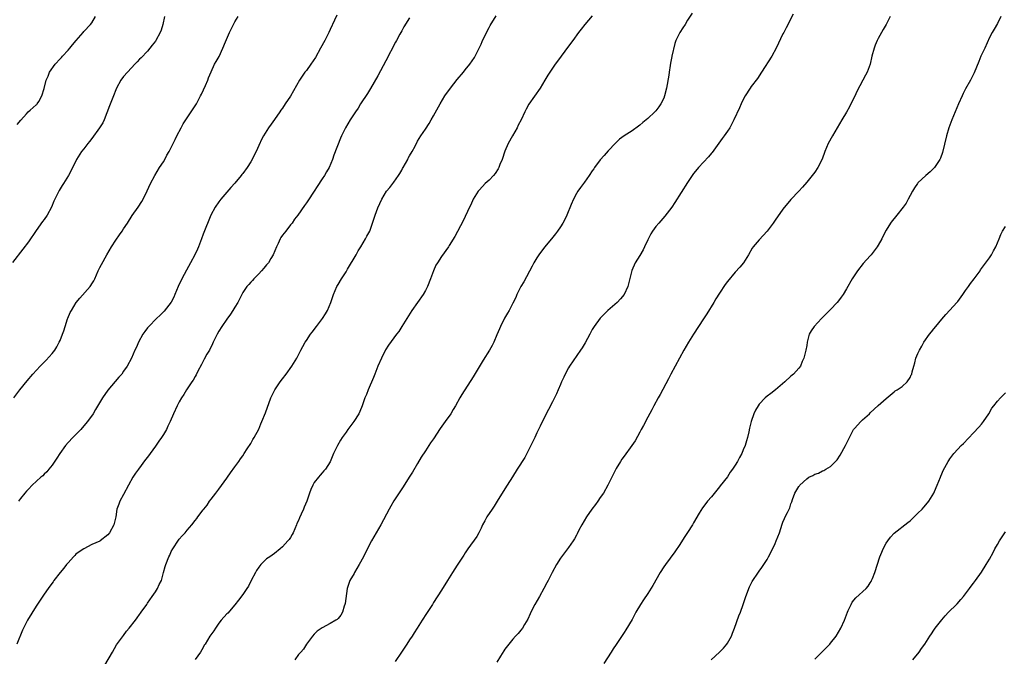
# Model space of a CAD drawing. Units: inches. Extents: x 2616000 to 2619000, y 1491000 to 1494000.
# Drawn here: x 2617827 to 2618075, y 1491148 to 1491308 of the extents above; entities that cross this region are included whole.
import ezdxf

# ---------------------------------------------------------------- set-up
doc = ezdxf.new("R2010")
doc.units = ezdxf.units.IN
doc.header["$MEASUREMENT"] = 0
doc.layers.add('LD26161491_10ft', color=2, linetype='Continuous')

msp = doc.modelspace()

# ---------------------------------------------------------------- linework, layer by layer
at = {"layer": 'LD26161491_10ft'}
for points, elevation in [([(2617996.16, 1491309.84), (2617995, 1491308.11), (2617994.34, 1491307), (2617993.83, 1491306.17), (2617993, 1491305.02), (2617992.06, 1491303), (2617991.75, 1491302.25), (2617991.06, 1491299.06), (2617991.03, 1491298.97), (2617990.71, 1491297.29), (2617990.64, 1491296.64), (2617990.34, 1491295), (2617990.23, 1491294.23), (2617989.67, 1491291), (2617989.2, 1491289), (2617989, 1491288.47), (2617988.28, 1491287), (2617987.76, 1491286.24), (2617987, 1491285.29), (2617986.72, 1491285), (2617985, 1491283.32), (2617983.7, 1491282.3), (2617983, 1491281.65), (2617982.59, 1491281.41), (2617981, 1491280.26), (2617979.04, 1491278.96), (2617977.88, 1491278.12), (2617976.86, 1491277.14), (2617975, 1491275.15), (2617974, 1491274), (2617973, 1491272.89), (2617971.56, 1491271), (2617971.36, 1491270.64), (2617971, 1491270.19), (2617970.24, 1491269), (2617969, 1491267.34), (2617968.04, 1491265.96), (2617967.32, 1491265), (2617967, 1491264.47), (2617966.24, 1491263), (2617965.69, 1491261.69), (2617964.6, 1491259), (2617964.08, 1491257.92), (2617963.58, 1491257), (2617963, 1491256.08), (2617962.26, 1491255), (2617961.7, 1491254.3), (2617960.74, 1491253), (2617959, 1491250.9), (2617957.51, 1491249), (2617957, 1491248.23), (2617956.25, 1491247), (2617955.85, 1491246.15), (2617953.76, 1491242.24), (2617953.02, 1491241), (2617952, 1491239), (2617951.71, 1491238.29), (2617951, 1491236.85), (2617950.05, 1491235), (2617949.65, 1491234.35), (2617948.93, 1491233.07), (2617947.91, 1491231), (2617947.63, 1491230.37), (2617947, 1491228.84), (2617946.19, 1491227), (2617945.79, 1491226.21), (2617945.13, 1491225), (2617943.54, 1491222.46), (2617941, 1491218.31), (2617938.12, 1491213.88), (2617937.63, 1491213), (2617936.57, 1491211), (2617935.96, 1491210.04), (2617935.39, 1491209), (2617933.97, 1491207), (2617932.71, 1491205.29), (2617931, 1491202.69), (2617930.3, 1491201.7), (2617929, 1491199.69), (2617927.91, 1491198.09), (2617927, 1491196.48), (2617925.7, 1491194.3), (2617924.92, 1491193), (2617923.37, 1491190.63), (2617923, 1491190.12), (2617921, 1491187.03), (2617920.28, 1491185.72), (2617919.83, 1491185), (2617917.79, 1491181), (2617915.98, 1491178.02), (2617915.41, 1491177), (2617913.91, 1491174.09), (2617913.39, 1491173), (2617912.31, 1491171), (2617911.12, 1491169), (2617911, 1491168.78), (2617909.96, 1491167), (2617909.28, 1491165), (2617908.77, 1491161.23), (2617908.73, 1491161), (2617908.55, 1491160.55), (2617908.09, 1491159), (2617907.69, 1491158.31), (2617907, 1491157.4), (2617906.78, 1491157.22), (2617906.46, 1491157), (2617905, 1491156.15), (2617903, 1491155.05), (2617901.76, 1491154.24), (2617901, 1491153.51), (2617900.56, 1491153), (2617899.04, 1491150.97), (2617898.25, 1491149.75), (2617897.61, 1491149), (2617897, 1491148.34), (2617896.07, 1491147)], 8380), ([(2617863.29, 1491309), (2617862.87, 1491307), (2617862.41, 1491305.59), (2617862.18, 1491305), (2617861.12, 1491303), (2617861, 1491302.82), (2617860.22, 1491301.78), (2617859.59, 1491301), (2617859, 1491300.32), (2617857.39, 1491298.61), (2617857, 1491298.23), (2617856.44, 1491297.56), (2617855.84, 1491297), (2617855, 1491296.13), (2617853.96, 1491295), (2617853, 1491293.88), (2617852.31, 1491293), (2617851.21, 1491291), (2617851, 1491290.52), (2617850.44, 1491289), (2617849.45, 1491286.55), (2617848.76, 1491284.76), (2617848.06, 1491283), (2617847.72, 1491282.28), (2617846.89, 1491281), (2617845, 1491278.31), (2617844.44, 1491277.56), (2617843.96, 1491277), (2617843, 1491275.68), (2617842.41, 1491275), (2617841.16, 1491273), (2617839.78, 1491270.22), (2617839.1, 1491269), (2617837.86, 1491267), (2617837.51, 1491266.49), (2617836.76, 1491265.24), (2617836.35, 1491264.35), (2617835.45, 1491262.55), (2617834.82, 1491261), (2617833.7, 1491259), (2617833, 1491257.93), (2617832.59, 1491257.41), (2617831, 1491255.11), (2617829, 1491252.28), (2617827.59, 1491250.41), (2617825, 1491247.08)], 8440), ([(2617825.33, 1491213), (2617826.84, 1491215), (2617828.7, 1491217.3), (2617830.17, 1491219), (2617832, 1491221), (2617832.5, 1491221.5), (2617833.51, 1491222.49), (2617835, 1491224.14), (2617835.64, 1491225), (2617836.17, 1491225.83), (2617836.79, 1491227), (2617837, 1491227.47), (2617837.59, 1491229), (2617837.91, 1491229.91), (2617838.24, 1491231), (2617838.9, 1491232.91), (2617838.95, 1491233.05), (2617839.53, 1491234.47), (2617839.83, 1491235), (2617841.07, 1491237), (2617841.93, 1491238.07), (2617844.56, 1491241), (2617844.75, 1491241.25), (2617845, 1491241.69), (2617845.51, 1491242.49), (2617845.76, 1491243), (2617846.62, 1491245), (2617847, 1491245.85), (2617847.39, 1491246.61), (2617848.76, 1491249), (2617849.92, 1491251), (2617851, 1491252.68), (2617851.93, 1491254.07), (2617852.62, 1491255), (2617853, 1491255.59), (2617853.95, 1491257), (2617855.13, 1491258.87), (2617856.62, 1491261), (2617857.56, 1491262.44), (2617857.89, 1491263), (2617858.92, 1491265.08), (2617859.75, 1491267), (2617860.81, 1491269), (2617862.05, 1491271), (2617863, 1491272.46), (2617863.33, 1491273), (2617863.91, 1491274.09), (2617864.44, 1491275), (2617865, 1491276.05), (2617865.94, 1491278.06), (2617866.4, 1491279), (2617867.47, 1491281), (2617868.02, 1491281.98), (2617868.68, 1491283), (2617871, 1491286.49), (2617871.32, 1491287), (2617872.38, 1491289), (2617872.57, 1491289.43), (2617873.62, 1491291.62), (2617874.21, 1491293), (2617874.39, 1491293.61), (2617875, 1491295.12), (2617875.89, 1491297), (2617876.31, 1491297.69), (2617877.02, 1491298.98), (2617877.99, 1491301), (2617878.65, 1491302.65), (2617879.67, 1491305), (2617881, 1491307.7), (2617881.8, 1491309)], 8430), ([(2617925, 1491308.71), (2617923.57, 1491306.43), (2617923, 1491305.44), (2617922.56, 1491304.56), (2617921.73, 1491303), (2617921.46, 1491302.54), (2617919, 1491297.82), (2617917, 1491294.1), (2617915.15, 1491290.85), (2617914.4, 1491289.6), (2617912.67, 1491287), (2617912.04, 1491285.96), (2617911.34, 1491285), (2617910.04, 1491283), (2617908.88, 1491281), (2617907.89, 1491279), (2617907.6, 1491278.4), (2617905.9, 1491274.1), (2617905.57, 1491273), (2617904.72, 1491271), (2617904.07, 1491269.93), (2617903.54, 1491269), (2617903, 1491268.11), (2617901.76, 1491266.24), (2617901, 1491265.02), (2617899.36, 1491262.64), (2617899, 1491262.08), (2617898.54, 1491261.46), (2617896.87, 1491259), (2617896.05, 1491257.95), (2617895.4, 1491257), (2617895, 1491256.52), (2617893.8, 1491255), (2617893, 1491253.93), (2617892.61, 1491253.39), (2617892.39, 1491253), (2617891.88, 1491251.88), (2617891.45, 1491251), (2617890.67, 1491249), (2617890.07, 1491248.07), (2617889.43, 1491247), (2617889.25, 1491246.75), (2617889, 1491246.49), (2617888.33, 1491245.67), (2617887.67, 1491245), (2617887, 1491244.24), (2617885.8, 1491243), (2617885.45, 1491242.55), (2617885, 1491242.13), (2617884.48, 1491241.52), (2617884, 1491241), (2617883, 1491239.55), (2617882.16, 1491237.84), (2617881.73, 1491237), (2617881, 1491235.84), (2617880.51, 1491235), (2617879.92, 1491234.08), (2617879, 1491232.84), (2617877.74, 1491231), (2617877, 1491229.78), (2617876.54, 1491229), (2617876.05, 1491228.05), (2617875.56, 1491227), (2617875.41, 1491226.59), (2617875, 1491225.83), (2617874.74, 1491225.26), (2617874.58, 1491225), (2617873.97, 1491223.97), (2617873.29, 1491222.71), (2617873, 1491222.22), (2617872.62, 1491221.38), (2617871.7, 1491219.7), (2617871.24, 1491218.76), (2617871, 1491218.39), (2617870.54, 1491217.46), (2617870.19, 1491217), (2617868.82, 1491215), (2617868.17, 1491213.83), (2617867.6, 1491213), (2617867, 1491211.97), (2617866.5, 1491211), (2617865.56, 1491209), (2617864.75, 1491207), (2617864.16, 1491205.84), (2617863.78, 1491205), (2617863, 1491203.73), (2617862.53, 1491203), (2617861.89, 1491202.11), (2617861, 1491200.8), (2617859, 1491198.05), (2617858.54, 1491197.46), (2617856.7, 1491195), (2617856, 1491194), (2617855.33, 1491193), (2617854.18, 1491191), (2617853, 1491188.69), (2617852.06, 1491187), (2617851.75, 1491186.25), (2617851.31, 1491185), (2617850.99, 1491183), (2617850.62, 1491181.38), (2617850.51, 1491181), (2617849.43, 1491179), (2617849, 1491178.47), (2617847.08, 1491177), (2617847, 1491176.95), (2617845, 1491176.06), (2617843, 1491174.96), (2617841.8, 1491174.2), (2617841, 1491173.6), (2617840.68, 1491173.32), (2617840.38, 1491173), (2617839, 1491171.48), (2617838.62, 1491171), (2617837.93, 1491170.07), (2617837.04, 1491169), (2617835.46, 1491167), (2617835.29, 1491166.71), (2617834.45, 1491165.55), (2617834.03, 1491165), (2617833, 1491163.53), (2617831, 1491160.56), (2617828.81, 1491157), (2617827.49, 1491154.51), (2617826.08, 1491151)], 8410), ([(2617826.17, 1491281.83), (2617827.08, 1491282.92), (2617828.5, 1491284.5), (2617828.95, 1491285.05), (2617829.42, 1491285.42), (2617831, 1491286.76), (2617831.11, 1491286.89), (2617831.23, 1491287), (2617831.63, 1491287.63), (2617832.41, 1491289), (2617833, 1491290.89), (2617833.47, 1491293), (2617833.97, 1491294.03), (2617834.37, 1491295), (2617835.79, 1491297), (2617837, 1491298.39), (2617837.32, 1491298.68), (2617837.62, 1491299), (2617839, 1491300.51), (2617839.48, 1491301), (2617840.11, 1491301.89), (2617841.02, 1491302.98), (2617842.77, 1491305), (2617843, 1491305.22), (2617844.66, 1491307), (2617845, 1491307.43), (2617845.94, 1491309)], 8450), ([(2617906.65, 1491309.35), (2617906.09, 1491308.09), (2617905, 1491305.78), (2617904.66, 1491305), (2617903.69, 1491303), (2617902.6, 1491301), (2617901.29, 1491298.71), (2617900.12, 1491297), (2617899, 1491295.45), (2617898.65, 1491295), (2617897.97, 1491294.03), (2617897.31, 1491293), (2617894.99, 1491288.99), (2617893.67, 1491287), (2617893, 1491285.95), (2617892.59, 1491285.41), (2617892.33, 1491285), (2617891, 1491283.08), (2617890.1, 1491281.9), (2617889.5, 1491281), (2617888.23, 1491279), (2617887.77, 1491278.23), (2617887, 1491276.56), (2617886.34, 1491275), (2617885.88, 1491274.12), (2617885.36, 1491273), (2617885, 1491272.41), (2617884.1, 1491271), (2617883, 1491269.48), (2617882.78, 1491269.22), (2617882.61, 1491269), (2617881, 1491267.09), (2617880.01, 1491265.99), (2617879, 1491264.79), (2617877.45, 1491263), (2617877, 1491262.39), (2617876.05, 1491261), (2617874.96, 1491259), (2617873, 1491254.17), (2617872.59, 1491253), (2617871.82, 1491251), (2617871.56, 1491250.44), (2617870.9, 1491249), (2617869.83, 1491247), (2617868.82, 1491245.18), (2617867.67, 1491243), (2617866.72, 1491241), (2617865.88, 1491239), (2617865.64, 1491238.37), (2617864.95, 1491237.05), (2617863.18, 1491234.82), (2617862.18, 1491233.82), (2617861.26, 1491233), (2617859.3, 1491231), (2617859.17, 1491230.83), (2617859, 1491230.62), (2617858.33, 1491229.67), (2617857.81, 1491229), (2617856.71, 1491227), (2617856.23, 1491225.77), (2617855.82, 1491225), (2617854.95, 1491223), (2617853.9, 1491221), (2617853, 1491219.68), (2617852.5, 1491219), (2617851.79, 1491218.21), (2617850.89, 1491217.11), (2617849, 1491214.9), (2617847.69, 1491213), (2617845.91, 1491210.09), (2617845.33, 1491209), (2617843.92, 1491207), (2617842.56, 1491205.44), (2617842.2, 1491205), (2617840.22, 1491203), (2617839, 1491201.73), (2617838.34, 1491201), (2617836.9, 1491199), (2617836.2, 1491197.8), (2617835, 1491196.08), (2617834.16, 1491195), (2617833.64, 1491194.36), (2617833, 1491193.78), (2617832.63, 1491193.37), (2617832.17, 1491193), (2617830, 1491191), (2617829, 1491189.97), (2617828.54, 1491189.46), (2617828.1, 1491189), (2617827, 1491187.64), (2617826.5, 1491187)], 8420), ([(2617848.3, 1491145.7), (2617850.15, 1491149), (2617851.23, 1491150.77), (2617853, 1491153.13), (2617853.75, 1491154.25), (2617854.42, 1491155), (2617855.98, 1491157), (2617856.38, 1491157.62), (2617857, 1491158.42), (2617857.24, 1491158.76), (2617857.44, 1491159), (2617858.8, 1491161), (2617859, 1491161.27), (2617860.16, 1491163), (2617861, 1491164.13), (2617861.53, 1491165), (2617861.97, 1491165.97), (2617862.49, 1491167), (2617863.05, 1491169), (2617863.46, 1491170.54), (2617863.6, 1491171), (2617864.39, 1491173), (2617864.6, 1491173.4), (2617865, 1491174.28), (2617865.4, 1491175), (2617866.82, 1491177.18), (2617867, 1491177.42), (2617867.77, 1491178.23), (2617868.46, 1491179), (2617869, 1491179.67), (2617870.18, 1491181), (2617871, 1491182.14), (2617871.4, 1491182.6), (2617871.67, 1491183), (2617873, 1491184.79), (2617873.16, 1491185), (2617874.02, 1491185.98), (2617874.65, 1491187), (2617875, 1491187.5), (2617876.18, 1491189), (2617877, 1491189.98), (2617879, 1491192.77), (2617879.13, 1491193), (2617879.87, 1491194.13), (2617881, 1491195.64), (2617881.99, 1491197), (2617882.39, 1491197.61), (2617883, 1491198.43), (2617883.38, 1491199), (2617884.13, 1491200.13), (2617885, 1491201.5), (2617885.52, 1491202.48), (2617885.86, 1491203), (2617887, 1491205.11), (2617887.54, 1491206.46), (2617887.81, 1491207), (2617888.74, 1491209.26), (2617890.05, 1491213), (2617891.05, 1491215), (2617892.43, 1491217), (2617893, 1491217.77), (2617893.95, 1491219), (2617895.37, 1491221), (2617896.6, 1491223), (2617897, 1491223.83), (2617897.61, 1491225), (2617898.09, 1491225.91), (2617898.7, 1491227), (2617899, 1491227.41), (2617900.05, 1491229), (2617900.49, 1491229.51), (2617901.58, 1491231), (2617903.08, 1491233), (2617903.84, 1491234.16), (2617904.33, 1491235), (2617905.19, 1491237), (2617905.86, 1491239), (2617906.68, 1491241), (2617907, 1491241.56), (2617907.88, 1491243), (2617909, 1491244.76), (2617909.37, 1491245.37), (2617911.51, 1491249), (2617912.02, 1491249.98), (2617912.72, 1491251), (2617913.92, 1491253), (2617914.27, 1491253.73), (2617914.97, 1491255), (2617916, 1491258), (2617916.31, 1491259), (2617917, 1491260.83), (2617918.01, 1491263), (2617919.18, 1491265), (2617920.02, 1491265.98), (2617920.75, 1491267), (2617921, 1491267.29), (2617922.17, 1491269), (2617922.5, 1491269.5), (2617923, 1491270.36), (2617923.25, 1491270.75), (2617923.38, 1491271), (2617924.52, 1491273), (2617924.67, 1491273.33), (2617925, 1491273.95), (2617925.65, 1491275), (2617926.36, 1491276.36), (2617927, 1491277.65), (2617927.86, 1491279), (2617929, 1491280.68), (2617929.91, 1491282.09), (2617930.41, 1491283), (2617931, 1491284.02), (2617932.67, 1491287), (2617933.88, 1491289), (2617935.29, 1491291), (2617937, 1491293.13), (2617938.58, 1491295), (2617939, 1491295.57), (2617940.17, 1491297), (2617941.31, 1491298.69), (2617941.5, 1491299), (2617942.52, 1491301), (2617943, 1491302.05), (2617943.28, 1491302.72), (2617944.35, 1491305), (2617945, 1491306.23), (2617945.28, 1491306.72), (2617946.8, 1491309.2)], 8400), ([(2617971, 1491309.2), (2617969.13, 1491307), (2617968.18, 1491305.82), (2617967.54, 1491305), (2617966.06, 1491303), (2617965, 1491301.51), (2617963.13, 1491299), (2617962.25, 1491297.75), (2617961.68, 1491297), (2617960.28, 1491295), (2617959.78, 1491294.22), (2617959.05, 1491293), (2617957.9, 1491291), (2617955.05, 1491286.95), (2617954.34, 1491285.66), (2617953.99, 1491285), (2617953.05, 1491283), (2617952.37, 1491281.63), (2617952.04, 1491281), (2617950.89, 1491279), (2617949.82, 1491277), (2617949, 1491275.11), (2617948.27, 1491273), (2617947.75, 1491271.75), (2617947.46, 1491271), (2617947.3, 1491270.7), (2617946.51, 1491269.49), (2617946.08, 1491269), (2617945, 1491267.84), (2617944.06, 1491267), (2617942.61, 1491265.39), (2617942.29, 1491265), (2617941.03, 1491263), (2617940.39, 1491261.61), (2617940.07, 1491261), (2617938.47, 1491257.53), (2617936.37, 1491253.63), (2617935, 1491251.37), (2617934.76, 1491251), (2617933, 1491248.61), (2617931.98, 1491247), (2617931.63, 1491246.37), (2617931.03, 1491245), (2617930.3, 1491243), (2617929.52, 1491241), (2617929, 1491240.04), (2617928.41, 1491239), (2617926.96, 1491237), (2617925.57, 1491235), (2617923.07, 1491230.93), (2617922.26, 1491229.74), (2617921.71, 1491229), (2617921, 1491228.11), (2617919.72, 1491226.28), (2617918.93, 1491225.07), (2617917.88, 1491223), (2617916.98, 1491221), (2617916.21, 1491219), (2617915.89, 1491218.11), (2617914.55, 1491215), (2617914.13, 1491213.87), (2617913.75, 1491213), (2617913.05, 1491211), (2617912.45, 1491209.55), (2617912.19, 1491209), (2617910.93, 1491207), (2617909.46, 1491205), (2617909, 1491204.33), (2617908.03, 1491203), (2617907.63, 1491202.37), (2617906.82, 1491201), (2617905.85, 1491199), (2617905, 1491196.9), (2617903.79, 1491195), (2617903.42, 1491194.58), (2617903, 1491194.14), (2617902.47, 1491193.53), (2617902.04, 1491193), (2617901, 1491191.67), (2617900.63, 1491191), (2617900.1, 1491189.9), (2617899.77, 1491189), (2617899.1, 1491187), (2617898.49, 1491185.51), (2617898.3, 1491185), (2617897.72, 1491183.72), (2617897.25, 1491182.75), (2617897, 1491182.12), (2617896.64, 1491181.36), (2617896.53, 1491181), (2617895.7, 1491179), (2617895.44, 1491178.56), (2617895, 1491177.84), (2617894.65, 1491177.35), (2617894.37, 1491177), (2617893, 1491175.51), (2617892.41, 1491175), (2617891, 1491173.84), (2617889.78, 1491173), (2617889, 1491172.43), (2617887.53, 1491171), (2617887.27, 1491170.73), (2617887, 1491170.36), (2617886.48, 1491169.52), (2617886.18, 1491169), (2617885.11, 1491167), (2617884.4, 1491165.6), (2617884.02, 1491165), (2617883, 1491163.52), (2617881.95, 1491162.05), (2617881, 1491160.88), (2617879.2, 1491158.8), (2617879, 1491158.59), (2617877.56, 1491157), (2617877, 1491156.27), (2617876.1, 1491155), (2617875.68, 1491154.32), (2617874.73, 1491153), (2617873.52, 1491151), (2617873.31, 1491150.69), (2617873, 1491150.16), (2617872.36, 1491149), (2617871, 1491147.14)], 8390), ([(2618021.59, 1491309.59), (2618019.82, 1491306.18), (2618019.19, 1491305), (2618019, 1491304.63), (2618017.29, 1491301), (2618016.19, 1491299), (2618013.64, 1491295), (2618012.58, 1491293.42), (2618011, 1491291.38), (2618010.73, 1491291), (2618009.45, 1491289), (2618009, 1491288.12), (2618008.45, 1491287), (2618008.02, 1491285.98), (2618006.66, 1491283), (2618005.6, 1491281), (2618005, 1491280.11), (2618004.24, 1491279), (2618003.7, 1491278.3), (2618002.85, 1491277.15), (2618001.19, 1491274.81), (2618001, 1491274.57), (2618000.29, 1491273.71), (2617999, 1491272.3), (2617997.75, 1491271), (2617997, 1491270.1), (2617996.52, 1491269.48), (2617995, 1491267.2), (2617991.81, 1491262.19), (2617991, 1491260.97), (2617989.29, 1491258.71), (2617987.73, 1491257), (2617987, 1491256.13), (2617986.19, 1491255), (2617985.73, 1491254.27), (2617985, 1491252.8), (2617984.16, 1491251), (2617983.77, 1491250.23), (2617983, 1491248.82), (2617981.82, 1491247), (2617980.92, 1491245.08), (2617979.94, 1491241), (2617979.01, 1491239), (2617978.1, 1491237.9), (2617977.23, 1491237), (2617974.94, 1491235), (2617973.96, 1491234.04), (2617972.98, 1491233.02), (2617971.49, 1491231), (2617971, 1491230.18), (2617970.34, 1491229), (2617969.18, 1491226.82), (2617968.44, 1491225.56), (2617968.06, 1491225), (2617965.26, 1491221), (2617965, 1491220.57), (2617964.17, 1491219), (2617963.82, 1491218.18), (2617963.26, 1491217), (2617963, 1491216.37), (2617962.38, 1491215), (2617961.98, 1491214.02), (2617961.45, 1491213), (2617961, 1491212.01), (2617959, 1491208.15), (2617957.87, 1491205.87), (2617957, 1491204.18), (2617956.49, 1491203), (2617956, 1491202), (2617955.56, 1491201), (2617954.01, 1491197.99), (2617952.12, 1491195), (2617950.89, 1491193.11), (2617949.54, 1491191), (2617948.57, 1491189.43), (2617947.06, 1491186.94), (2617946.28, 1491185.72), (2617945.78, 1491185), (2617944.46, 1491183), (2617943.94, 1491182.06), (2617943.38, 1491181), (2617943, 1491180.17), (2617942.41, 1491179), (2617941.9, 1491178.1), (2617939.7, 1491175), (2617939, 1491173.94), (2617938.66, 1491173.35), (2617937, 1491170.85), (2617935.82, 1491169), (2617934.56, 1491167), (2617933, 1491164.61), (2617931, 1491161.43), (2617930.75, 1491161), (2617929.28, 1491158.72), (2617928.13, 1491157), (2617926.92, 1491155), (2617926.15, 1491153.85), (2617925.62, 1491153), (2617925, 1491152.09), (2617924.3, 1491151), (2617923.76, 1491150.24), (2617922.98, 1491149), (2617921.36, 1491146.64)], 8370), ([(2618045.98, 1491309), (2618044.96, 1491307), (2618044.24, 1491305.76), (2618043.82, 1491305), (2618043, 1491303.5), (2618042.76, 1491303), (2618042.23, 1491301.77), (2618041.94, 1491301), (2618041.38, 1491299), (2618040.96, 1491297.04), (2618040.19, 1491295), (2618039.75, 1491294.25), (2618037.71, 1491290.29), (2618037, 1491288.77), (2618036.11, 1491287), (2618035.73, 1491286.27), (2618035, 1491284.95), (2618033.86, 1491283), (2618031.46, 1491279), (2618030.4, 1491277), (2618029.56, 1491275), (2618028.88, 1491273.12), (2618027.82, 1491271), (2618027, 1491269.79), (2618025, 1491267.28), (2618023.92, 1491266.08), (2618022.99, 1491265), (2618021, 1491262.94), (2618019, 1491260.52), (2618017, 1491257.77), (2618016.5, 1491257), (2618015.04, 1491254.96), (2618013, 1491252.79), (2618011.47, 1491251), (2618011.28, 1491250.72), (2618010.32, 1491249), (2618009.05, 1491246.95), (2618008.14, 1491245.86), (2618007, 1491244.61), (2618005, 1491242.29), (2618004.45, 1491241.55), (2618003, 1491239.39), (2618002.1, 1491237.9), (2618001.57, 1491237), (2617999.83, 1491234.17), (2617999, 1491232.86), (2617996.46, 1491229), (2617995.2, 1491227), (2617994.05, 1491225), (2617991.86, 1491221), (2617990.8, 1491219), (2617990.19, 1491217.81), (2617988.12, 1491213.88), (2617987.6, 1491213), (2617986.53, 1491211), (2617986.02, 1491209.98), (2617985, 1491208.12), (2617983.93, 1491206.07), (2617983.34, 1491205), (2617983, 1491204.34), (2617981.8, 1491202.2), (2617980.99, 1491201.01), (2617979, 1491198.35), (2617978.46, 1491197.54), (2617978.06, 1491197), (2617977, 1491195.22), (2617975.94, 1491193), (2617974.92, 1491191), (2617973.78, 1491189), (2617973, 1491187.87), (2617972.43, 1491187), (2617971.83, 1491186.17), (2617970.9, 1491185), (2617969.5, 1491183), (2617968.37, 1491181), (2617967.64, 1491179.64), (2617967.21, 1491178.79), (2617967, 1491178.45), (2617966.49, 1491177.51), (2617966.15, 1491177), (2617965, 1491175.32), (2617964.04, 1491173.96), (2617963.26, 1491173), (2617963, 1491172.61), (2617962.01, 1491171), (2617960.88, 1491169), (2617959.85, 1491167), (2617959.54, 1491166.46), (2617958.83, 1491165), (2617957.74, 1491163), (2617956.55, 1491161), (2617955.52, 1491159), (2617955.38, 1491158.62), (2617954.75, 1491157.25), (2617953.96, 1491155.96), (2617953.41, 1491155), (2617953, 1491154.49), (2617952.31, 1491153.69), (2617951.69, 1491153), (2617951, 1491152.27), (2617949.95, 1491151), (2617949, 1491149.69), (2617948.72, 1491149.28), (2617947.92, 1491147.92), (2617947, 1491146.41)], 8360), ([(2618073.89, 1491309), (2618073, 1491307.23), (2618072.15, 1491305.85), (2618071.67, 1491305), (2618071, 1491303.7), (2618069.81, 1491301), (2618068.86, 1491299), (2618068.3, 1491297.7), (2618067.13, 1491294.87), (2618066.48, 1491293.52), (2618066.2, 1491293), (2618065, 1491290.81), (2618064.41, 1491289.59), (2618064.11, 1491289), (2618063.23, 1491287), (2618061.54, 1491283), (2618060.77, 1491281), (2618060.15, 1491279), (2618059.19, 1491274.81), (2618058.65, 1491273.35), (2618058.47, 1491273), (2618057.13, 1491271), (2618057, 1491270.85), (2618056.06, 1491269.94), (2618055, 1491268.98), (2618053, 1491267.1), (2618052.92, 1491267), (2618052.13, 1491265.87), (2618051.59, 1491265), (2618051, 1491263.98), (2618050.54, 1491263), (2618050, 1491262), (2618049.31, 1491261), (2618047.69, 1491259), (2618047, 1491258.19), (2618046.47, 1491257.53), (2618046.09, 1491257), (2618045, 1491255.19), (2618044.23, 1491253.77), (2618043.86, 1491253), (2618043, 1491251.44), (2618042.74, 1491251), (2618041.24, 1491249), (2618041, 1491248.72), (2618039.18, 1491246.83), (2618037.74, 1491245), (2618036.45, 1491243), (2618035, 1491240.43), (2618034.14, 1491239), (2618033.67, 1491238.33), (2618033, 1491237.4), (2618032.67, 1491237), (2618031, 1491235.23), (2618029.88, 1491234.12), (2618028.71, 1491233), (2618026.82, 1491231), (2618026.12, 1491229.88), (2618025.61, 1491229), (2618025.1, 1491227), (2618025, 1491226.21), (2618024.8, 1491225), (2618024.27, 1491223), (2618023.85, 1491222.15), (2618023.38, 1491221), (2618023, 1491220.45), (2618021.68, 1491219), (2618021, 1491218.42), (2618019.5, 1491217), (2618017.12, 1491215), (2618015.94, 1491214.06), (2618015, 1491213.43), (2618014.51, 1491213), (2618013, 1491211.38), (2618012.73, 1491211), (2618012.12, 1491209.88), (2618011.67, 1491209), (2618011, 1491207.04), (2618010.61, 1491205.39), (2618010.42, 1491204.42), (2618010.06, 1491203), (2618009.79, 1491202.21), (2618009.45, 1491201), (2618009, 1491199.87), (2618008.61, 1491199), (2618008.02, 1491197.98), (2618007.56, 1491197), (2618007, 1491196.03), (2618006.33, 1491195), (2618005.75, 1491194.25), (2618005, 1491193.14), (2618003.17, 1491190.83), (2618003, 1491190.59), (2618001, 1491188.1), (2618000.04, 1491187), (2617999.57, 1491186.43), (2617998.72, 1491185.28), (2617997.94, 1491183.94), (2617996.48, 1491181.52), (2617996.19, 1491181), (2617995, 1491179.07), (2617994.16, 1491177.84), (2617993, 1491176.05), (2617991.78, 1491174.22), (2617989.39, 1491171), (2617989, 1491170.45), (2617988.1, 1491169), (2617986.27, 1491165.73), (2617985, 1491163.77), (2617983.86, 1491162.14), (2617983.15, 1491161), (2617981.99, 1491159), (2617981, 1491157.22), (2617979.4, 1491154.6), (2617979, 1491153.91), (2617977, 1491150.87), (2617976.23, 1491149.77), (2617975.76, 1491149), (2617973.91, 1491146.09)], 8350), ([(2618000.91, 1491147), (2618002.99, 1491149), (2618004, 1491150), (2618004.87, 1491151), (2618005, 1491151.2), (2618006.01, 1491153), (2618006.28, 1491153.72), (2618006.81, 1491155), (2618007.93, 1491158.07), (2618008.3, 1491159), (2618009.02, 1491161), (2618009.49, 1491162.51), (2618009.66, 1491163), (2618010.05, 1491164.05), (2618010.37, 1491165), (2618010.56, 1491165.44), (2618011.21, 1491166.79), (2618012.88, 1491169.12), (2618013, 1491169.32), (2618013.72, 1491170.28), (2618014.22, 1491171), (2618015, 1491172.32), (2618015.35, 1491173), (2618015.93, 1491174.07), (2618017, 1491176.3), (2618017.31, 1491177), (2618018.09, 1491179), (2618018.81, 1491181.19), (2618019, 1491181.71), (2618019.38, 1491182.62), (2618019.59, 1491183), (2618020.12, 1491184.12), (2618020.71, 1491185.29), (2618021, 1491186.28), (2618021.21, 1491186.79), (2618021.39, 1491187.4), (2618022.03, 1491189), (2618023, 1491190.66), (2618023.14, 1491190.86), (2618023.22, 1491191), (2618025, 1491192.62), (2618025.52, 1491193), (2618026.53, 1491193.47), (2618027, 1491193.75), (2618027.96, 1491194.04), (2618029, 1491194.6), (2618029.29, 1491194.71), (2618029.76, 1491195), (2618031, 1491195.71), (2618032.61, 1491197.39), (2618033.41, 1491198.59), (2618034.78, 1491201), (2618035.75, 1491203), (2618036.8, 1491205), (2618037, 1491205.29), (2618038.57, 1491207), (2618039, 1491207.42), (2618040.81, 1491209), (2618041, 1491209.19), (2618043, 1491211.05), (2618045, 1491212.86), (2618047, 1491214.48), (2618047.25, 1491214.75), (2618047.78, 1491215), (2618049, 1491215.88), (2618050.24, 1491217), (2618051, 1491218.11), (2618051.25, 1491218.75), (2618051.41, 1491219), (2618051.57, 1491219.57), (2618051.92, 1491221), (2618052.2, 1491221.8), (2618052.5, 1491223), (2618053, 1491224.14), (2618053.36, 1491225), (2618053.98, 1491226.02), (2618054.51, 1491227), (2618055.92, 1491229), (2618056.39, 1491229.61), (2618057, 1491230.36), (2618057.49, 1491231), (2618059, 1491232.84), (2618059.98, 1491234.02), (2618061, 1491235.05), (2618062.77, 1491237), (2618063, 1491237.28), (2618064.3, 1491239), (2618065, 1491240.02), (2618065.71, 1491241), (2618066.23, 1491241.77), (2618067.18, 1491243), (2618068.64, 1491245), (2618068.76, 1491245.24), (2618069, 1491245.54), (2618071, 1491248.28), (2618071.48, 1491249), (2618071.99, 1491250.01), (2618072.58, 1491251), (2618073.44, 1491253), (2618073.87, 1491254.13), (2618074.32, 1491255), (2618075, 1491256.13)], 8340), ([(2618027, 1491147.24), (2618029, 1491149.14), (2618030.82, 1491151), (2618031, 1491151.2), (2618032.39, 1491153), (2618033.58, 1491155), (2618034.46, 1491157), (2618035.22, 1491159), (2618035.43, 1491159.44), (2618036.14, 1491161), (2618036.44, 1491161.56), (2618037.32, 1491162.68), (2618039.92, 1491165), (2618040.42, 1491165.58), (2618041, 1491166.43), (2618041.22, 1491166.78), (2618041.33, 1491167), (2618041.51, 1491167.51), (2618042.1, 1491169), (2618043.43, 1491173), (2618043.87, 1491174.13), (2618044.26, 1491175), (2618045, 1491176.37), (2618045.38, 1491177), (2618046.06, 1491177.94), (2618047.04, 1491178.96), (2618050.41, 1491181.59), (2618051, 1491182.06), (2618052.06, 1491183), (2618053, 1491183.92), (2618054.07, 1491185), (2618054.51, 1491185.49), (2618055.41, 1491186.59), (2618055.7, 1491187), (2618056.97, 1491189.03), (2618057.61, 1491190.39), (2618057.84, 1491191), (2618058.64, 1491193), (2618058.73, 1491193.27), (2618059, 1491193.86), (2618059.33, 1491194.67), (2618060.18, 1491196.18), (2618060.6, 1491197), (2618060.75, 1491197.25), (2618061, 1491197.63), (2618062.05, 1491199), (2618063, 1491200.06), (2618063.91, 1491201), (2618064.46, 1491201.54), (2618067, 1491204.16), (2618068.36, 1491205.64), (2618069, 1491206.39), (2618069.5, 1491207), (2618070.83, 1491209), (2618071.6, 1491210.4), (2618072.07, 1491211), (2618073, 1491212.16), (2618073.76, 1491213), (2618075, 1491214.3)], 8330), ([(2618051.68, 1491147), (2618053.26, 1491149), (2618053.89, 1491149.89), (2618054.7, 1491151), (2618055.96, 1491153), (2618056.4, 1491153.6), (2618057, 1491154.54), (2618057.34, 1491155), (2618059, 1491157.14), (2618059.87, 1491158.13), (2618060.65, 1491159), (2618062.66, 1491161), (2618062.84, 1491161.16), (2618063.8, 1491162.2), (2618064.47, 1491163), (2618065, 1491163.68), (2618066, 1491165), (2618066.41, 1491165.59), (2618067, 1491166.33), (2618067.46, 1491167), (2618069, 1491169.1), (2618070.19, 1491171), (2618071, 1491172.39), (2618071.92, 1491174.08), (2618072.38, 1491175), (2618073, 1491176.11), (2618073.53, 1491177), (2618075, 1491179.23)], 8320)]:
    msp.add_lwpolyline(points, dxfattribs=dict(at, elevation=elevation))

doc.saveas('drawing.dxf')
